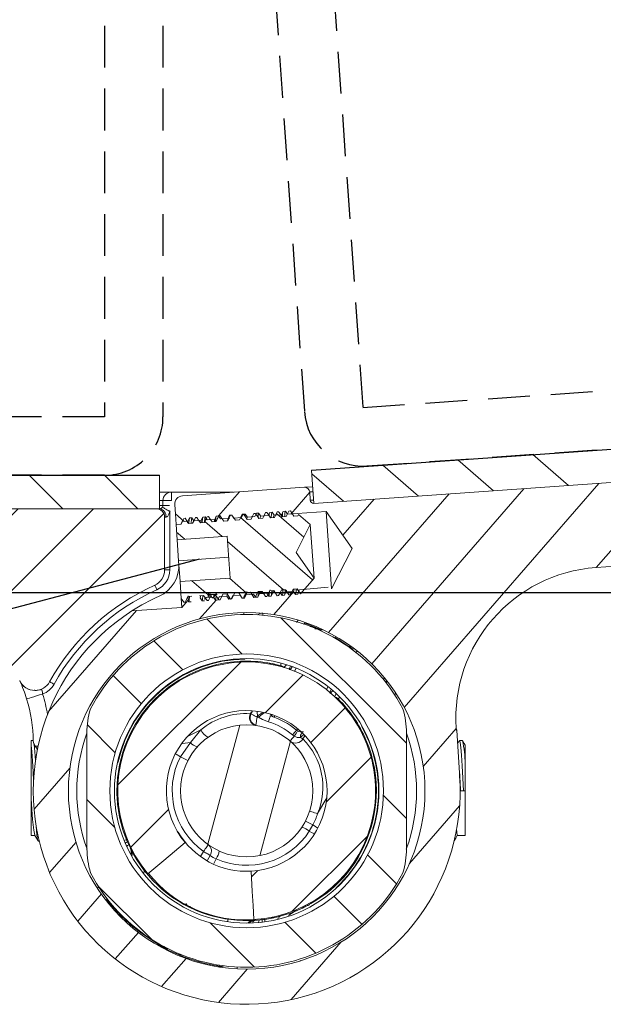
# Model space of a CAD drawing. Units: millimetres. Extents: x 72 to 512, y -89 to 582.
# Drawn here: x 374 to 409, y 419 to 477 of the extents above; entities that cross this region are included whole.
import ezdxf

# ---------------------------------------------------------------- set-up
doc = ezdxf.new("R2010")
doc.units = ezdxf.units.MM
doc.header["$LTSCALE"] = 10
doc.linetypes.add('CENTER', pattern=[10.16, 6.35, -1.27, 1.27, -1.27])
doc.linetypes.add('HIDDEN', pattern=[0.375, 0.25, -0.125])

msp = doc.modelspace()

# ---------------------------------------------------------------- hatches: boundary and pattern name
at = {"linetype": 'Continuous', "lineweight": 0}
h = msp.add_hatch(dxfattribs=at)
h.set_pattern_fill('ANSI31', angle=180, style=0)
h.set_pattern_definition([(225, (675.7245, 660.5645), (2.245064, -2.245064), [])])
edge = h.paths.add_edge_path()
edge.add_line((343.518, 445.998), (343.518, 448.199))
edge.add_line((343.518, 448.199), (339.502, 448.199))
edge.add_line((339.502, 448.199), (337.202, 448.199))
edge.add_line((337.202, 448.199), (337.202, 447.613))
edge.add_arc((338.202, 447.613), 1, 179.99995, 225.00002)
edge.add_line((337.495, 446.906), (340.909, 443.491))
edge.add_arc((341.616, 444.199), 1, 224.99998, 270.00002)
edge.add_line((341.616, 443.199), (343.855, 443.199))
edge.add_line((343.855, 443.199), (343.518, 445.998))
edge = h.paths.add_edge_path()
edge.add_line((363.323, 448.199), (381.802, 448.199))
edge.add_arc((381.802, 447.699), 0.5, 0, 90, ccw=False)
edge.add_line((382.302, 447.699), (382.302, 444.544))
edge.add_arc((381.302, 444.544), 1, -65.90944, 0, ccw=False)
edge.add_arc((387.202, 431.349), 13.454, 114.09056, 151.03459)
edge.add_arc((374.555, 438.349), 1, 270, 331.03459, ccw=False)
edge.add_line((374.555, 437.349), (374.55, 437.349))
edge.add_arc((374.55, 438.349), 1, 204.51932, 270, ccw=False)
edge.add_arc((365.452, 434.199), 9, 24.51932, 90)
edge.add_line((365.452, 443.199), (362.574, 443.199))
edge.add_line((362.574, 443.199), (363.323, 444.824))
edge.add_line((363.323, 444.824), (363.323, 448.199))
h = msp.add_hatch(dxfattribs=at)
h.set_pattern_fill('ANSI31', scale=0.5, angle=274, style=0)
h.set_pattern_definition([(319, (659.0323, 680.1325), (1.041494, 1.1981015), [])])
h.paths.add_polyline_path([(383.046, 446.345), (386.038, 446.554), (386.213, 444.06), (383.22, 443.851), (383.291, 442.835), (383.441, 442.614), (383.523, 442.619), (383.687, 442.957), (383.929, 442.974), (384.139, 442.662), (384.221, 442.668), (384.386, 443.005), (384.627, 443.022), (384.837, 442.711), (384.919, 442.717), (385.084, 443.054), (385.326, 443.071), (385.535, 442.76), (385.618, 442.766), (385.782, 443.103), (386.024, 443.12), (386.234, 442.809), (386.316, 442.815), (386.481, 443.152), (386.722, 443.169), (386.932, 442.858), (387.014, 442.863), (387.179, 443.201), (387.42, 443.218), (387.63, 442.907), (387.713, 442.912), (387.877, 443.25), (388.119, 443.267), (388.329, 442.955), (388.411, 442.961), (388.575, 443.298), (388.817, 443.315), (389.027, 443.004), (389.109, 443.01), (389.274, 443.347), (389.515, 443.364), (389.725, 443.053), (389.807, 443.059), (389.972, 443.396), (390.214, 443.413), (390.41, 443.122), (390.645, 443.393), (390.67, 443.445), (390.691, 443.446), (391.225, 444.06), (390.154, 445.589), (391.002, 447.252), (390.301, 447.862), (390.259, 447.777), (390.018, 447.76), (389.808, 448.071), (389.726, 448.065), (389.561, 447.728), (389.319, 447.711), (389.11, 448.022), (389.027, 448.016), (388.863, 447.679), (388.621, 447.662), (388.411, 447.973), (388.329, 447.968), (388.164, 447.63), (387.923, 447.613), (387.713, 447.925), (387.631, 447.919), (387.466, 447.582), (387.225, 447.565), (387.015, 447.876), (386.932, 447.87), (386.768, 447.533), (386.526, 447.516), (386.316, 447.827), (386.234, 447.821), (386.07, 447.484), (385.828, 447.467), (385.618, 447.778), (385.536, 447.772), (385.371, 447.435), (385.13, 447.418), (384.92, 447.729), (384.838, 447.723), (384.673, 447.386), (384.431, 447.369), (384.221, 447.68), (384.139, 447.675), (383.975, 447.337), (383.733, 447.32), (383.523, 447.632), (383.441, 447.626), (383.276, 447.289), (382.981, 447.268)], flags=0)
h = msp.add_hatch(dxfattribs=at)
h.set_pattern_fill('ANSI31', angle=270, style=0)
h.set_pattern_definition([(315, (798.752, 1249.0042), (2.245064, 2.245064), [])])
edge = h.paths.add_edge_path(flags=0)
edge.add_arc((387.199, 431.349), 10.539, 387.70254, 512.29746)
edge.add_spline(control_points=[(377.868, 436.249), (377.853, 436.2), (377.839, 436.151), (377.826, 436.101), (377.735, 435.764), (377.68, 435.415), (377.662, 435.066), (377.658, 434.98), (377.655, 434.893), (377.655, 434.806)], knot_values=[0.002056, 0.002056, 0.002056, 0.002056, 0.002208, 0.002208, 0.002208, 0.003246, 0.003246, 0.003246, 0.003504, 0.003504, 0.003504, 0.003504], weights=[1, 1, 1, 1, 1, 1, 1, 1, 1, 1], degree=3, periodic=0)
edge.add_line((377.655, 434.806), (377.655, 427.892))
edge.add_spline(control_points=[(377.655, 427.892), (377.655, 427.882), (377.655, 427.872), (377.655, 427.861), (377.658, 427.385), (377.731, 426.905), (377.868, 426.45)], knot_values=[0.001648, 0.001648, 0.001648, 0.001648, 0.001679, 0.001679, 0.001679, 0.003105, 0.003105, 0.003105, 0.003105], weights=[1, 1, 1, 1, 1, 1, 1], degree=3, periodic=0)
edge.add_arc((387.199, 431.349), 10.539, 207.70254, 332.29746)
edge.add_spline(control_points=[(396.53, 426.45), (396.668, 426.905), (396.74, 427.385), (396.743, 427.861), (396.743, 427.872), (396.743, 427.882), (396.743, 427.892)], knot_values=[0.001931, 0.001931, 0.001931, 0.001931, 0.003358, 0.003358, 0.003358, 0.003388, 0.003388, 0.003388, 0.003388], weights=[1, 1, 1, 1, 1, 1, 1], degree=3, periodic=0)
edge.add_line((396.743, 427.892), (396.743, 434.806))
edge.add_spline(control_points=[(396.743, 434.806), (396.743, 435.064), (396.723, 435.323), (396.683, 435.577), (396.656, 435.754), (396.619, 435.929), (396.573, 436.101), (396.559, 436.151), (396.545, 436.2), (396.53, 436.249)], knot_values=[0.000909, 0.000909, 0.000909, 0.000909, 0.001679, 0.001679, 0.001679, 0.002208, 0.002208, 0.002208, 0.002359, 0.002359, 0.002359, 0.002359], weights=[1, 1, 1, 1, 1, 1, 1, 1, 1, 1], degree=3, periodic=0)
edge = h.paths.add_edge_path(flags=0)
edge.add_arc((387.199, 431.349), 8.175, 180, 540)
h = msp.add_hatch(dxfattribs=at)
h.set_pattern_fill('ANSI31', angle=180, style=0)
h.set_pattern_definition([(225, (675.722, 660.5653), (2.245064, -2.245064), [])])
edge = h.paths.add_edge_path(flags=0)
edge.add_line((381.303, 426.397), (383.524, 428.262))
edge.add_arc((387.199, 431.349), 4.8, -446.80328, -139.96778, ccw=False)
edge.add_line((387.467, 426.557), (387.629, 423.661))
edge.add_arc((387.199, 431.349), 7.7, 273.19672, 580.03222)
h = msp.add_hatch(dxfattribs=at)
h.set_pattern_fill('ANSI31', angle=210, style=0)
h.set_pattern_definition([(255, (798.752, 1249.0042), (3.066814, -0.82175), [])])
edge = h.paths.add_edge_path(flags=0)
edge.add_arc((387.199, 431.349), 3.95, 180, 540)

# ---------------------------------------------------------------- linework, layer by layer
at = {"linetype": 'HIDDEN'}
for p, q in [((387.594, 497.695), (390.65, 454.002)), ((394.385, 450.755), (438.079, 453.81))]:
    msp.add_line(p, q, dxfattribs=at)
for p, q in [((391.074, 450.515), (417.933, 452.393)), ((363.323, 450.199), (381.999, 450.199)), ((384.384, 445.186), (326.657, 429.987)), ((399.76, 434.95), (399.722, 435.081))]:
    msp.add_line(p, q)
at = {"color": 7, "linetype": 'Continuous', "lineweight": 0}
for p, q in [((399.808, 451.126), (401.942, 449.27)), ((404.287, 451.439), (406.422, 449.584)), ((395.329, 450.813), (397.463, 448.957)), ((374.213, 450.199), (376.213, 448.199)), ((378.703, 450.199), (380.703, 448.199)), ((391.09, 450.29), (392.984, 448.644)), ((403.768, 449.398), (394.674, 438.937)), ((408.247, 449.711), (396.614, 436.329)), ((412.31, 449.545), (408.087, 444.688)), ((386.779, 449.213), (385.523, 447.768)), ((390.966, 449.19), (389.829, 447.882)), ((399.289, 449.085), (392.094, 440.808)), ((394.81, 448.772), (392.938, 446.619)), ((390.009, 443.249), (388.814, 441.875)), ((385.367, 442.748), (384.384, 441.618)), ((380.609, 442.115), (375.363, 436.08)), ((399.723, 435.066), (397.752, 432.798)), ((376.64, 432.709), (374.5, 430.248)), ((399.92, 430.452), (396.927, 427.01)), ((377.002, 428.287), (375.423, 426.47)), ((378.516, 425.188), (377.104, 423.564)), ((380.728, 422.893), (379.348, 421.306)), ((392.852, 422.322), (389.859, 418.879)), ((383.58, 421.334), (382.12, 419.656)), ((387.235, 420.7), (385.507, 418.712))]:
    msp.add_line(p, q, dxfattribs=at)
at = {"color": 7, "linetype": 'Continuous', "lineweight": 15}
for p, q in [((381.999, 448.199), (381.999, 450.199)), ((391.074, 450.515), (391.214, 448.52)), ((391.214, 448.52), (418.073, 450.398)), ((391.214, 448.52), (418.073, 450.398)), ((390.645, 449.483), (383.363, 448.974)), ((390.645, 449.483), (391.144, 449.518)), ((381.999, 449.199), (382.699, 449.199)), ((382.699, 449.199), (382.699, 448.699)), ((382.699, 449.199), (386.42, 449.199)), ((391.165, 449.218), (390.965, 449.205)), ((390.965, 449.205), (391, 448.706)), ((339.399, 448.199), (381.999, 448.199)), ((339.399, 448.199), (381.799, 448.199)), ((382.199, 448.699), (381.999, 448.699)), ((381.999, 448.399), (382.199, 448.399)), ((382.199, 448.399), (382.199, 448.699)), ((382.699, 448.699), (382.199, 448.699)), ((382.199, 448.399), (382.597, 448.399)), ((382.899, 448.44), (382.937, 447.891)), ((391, 448.706), (391.2, 448.72)), ((382.299, 444.545), (382.299, 447.699)), ((382.374, 447.699), (382.299, 447.699)), ((382.599, 448.039), (382.599, 444.545)), ((383.46, 447.437), (382.937, 447.891)), ((382.981, 447.268), (382.937, 447.891)), ((383.523, 447.632), (383.441, 447.626)), ((383.691, 447.453), (383.788, 447.65)), ((383.788, 447.65), (383.925, 447.66)), ((383.925, 447.66), (384.047, 447.478)), ((384.221, 447.68), (384.139, 447.675)), ((384.49, 447.509), (384.586, 447.706)), ((384.586, 447.706), (384.723, 447.715)), ((384.723, 447.715), (384.845, 447.534)), ((384.92, 447.729), (384.838, 447.723)), ((385.288, 447.564), (385.384, 447.762)), ((385.384, 447.762), (385.521, 447.771)), ((385.504, 447.717), (385.521, 447.771)), ((385.521, 447.771), (385.643, 447.589)), ((385.531, 447.756), (385.536, 447.772)), ((385.618, 447.778), (385.536, 447.772)), ((385.643, 447.589), (386.086, 447.62)), ((386.057, 447.483), (386.086, 447.62)), ((386.086, 447.62), (386.182, 447.817)), ((386.182, 447.817), (386.319, 447.827)), ((386.226, 447.793), (386.234, 447.821)), ((386.316, 447.827), (386.234, 447.821)), ((386.319, 447.827), (386.441, 447.645)), ((386.441, 447.645), (386.884, 447.676)), ((386.826, 447.663), (386.763, 447.532)), ((386.884, 447.676), (386.98, 447.873)), ((387.015, 447.876), (386.932, 447.87)), ((386.98, 447.873), (387.117, 447.883)), ((387.117, 447.883), (387.24, 447.701)), ((387.24, 447.701), (387.682, 447.732)), ((387.525, 447.712), (387.461, 447.581)), ((387.713, 447.925), (387.631, 447.919)), ((387.682, 447.732), (387.778, 447.929)), ((387.778, 447.929), (387.915, 447.939)), ((387.915, 447.939), (388.038, 447.757)), ((388.164, 447.63), (387.923, 447.613)), ((388.038, 447.757), (388.48, 447.788)), ((388.223, 447.76), (388.159, 447.63)), ((388.411, 447.973), (388.329, 447.968)), ((388.48, 447.788), (388.576, 447.985)), ((388.576, 447.985), (388.713, 447.994)), ((388.863, 447.679), (388.621, 447.662)), ((388.713, 447.994), (388.836, 447.813)), ((388.836, 447.813), (389.278, 447.844)), ((388.921, 447.809), (388.857, 447.679)), ((389.11, 448.022), (389.027, 448.016)), ((389.27, 447.805), (389.278, 447.844)), ((389.278, 447.844), (389.374, 448.041)), ((389.561, 447.728), (389.319, 447.711)), ((389.374, 448.041), (389.511, 448.05)), ((389.511, 448.05), (389.634, 447.868)), ((389.62, 447.858), (389.556, 447.728)), ((389.634, 447.868), (391.95, 448.03)), ((389.808, 448.071), (389.726, 448.065)), ((390.259, 447.777), (390.018, 447.76)), ((390.292, 447.854), (390.254, 447.776)), ((390.301, 447.862), (390.259, 447.777)), ((390.301, 447.862), (390.295, 447.853)), ((391.002, 447.252), (390.301, 447.862)), ((391.95, 448.03), (392.272, 443.422)), ((391.95, 448.03), (393.495, 445.823)), ((383.276, 447.289), (382.981, 447.268)), ((383.046, 446.345), (382.981, 447.268)), ((383.46, 447.437), (383.691, 447.453)), ((383.67, 447.351), (383.691, 447.453)), ((383.975, 447.337), (383.733, 447.32)), ((384.033, 447.467), (383.969, 447.337)), ((384.047, 447.478), (384.49, 447.509)), ((384.673, 447.386), (384.431, 447.369)), ((384.46, 447.367), (384.49, 447.509)), ((384.845, 447.534), (385.288, 447.564)), ((385.371, 447.435), (385.13, 447.418)), ((385.259, 447.427), (385.288, 447.564)), ((386.07, 447.484), (385.828, 447.467)), ((386.768, 447.533), (386.526, 447.516)), ((387.466, 447.582), (387.225, 447.565)), ((390.154, 445.589), (391.002, 447.252)), ((391.225, 444.06), (391.002, 447.252)), ((383.046, 446.345), (386.038, 446.554)), ((386.038, 446.554), (386.213, 444.06)), ((383.046, 446.345), (383.133, 445.098)), ((393.495, 445.823), (392.272, 443.422)), ((386.125, 445.307), (383.133, 445.098)), ((391.225, 444.06), (390.154, 445.589)), ((383.133, 445.098), (383.22, 443.851)), ((408.072, 444.687), (415.607, 445.214)), ((382.599, 444.545), (382.299, 444.545)), ((386.213, 444.06), (383.22, 443.851)), ((390.691, 443.446), (391.225, 444.06)), ((383.291, 442.835), (383.22, 443.851)), ((392.058, 443.509), (390.144, 443.342)), ((383.687, 442.957), (383.929, 442.974)), ((384.386, 443.005), (384.627, 443.022)), ((384.769, 442.897), (384.745, 442.848)), ((385.211, 442.928), (384.769, 442.897)), ((384.985, 443.079), (384.872, 442.891)), ((384.955, 443.215), (385.137, 442.886)), ((385.015, 443.18), (384.985, 443.079)), ((385.428, 443.071), (384.985, 443.079)), ((385.084, 443.054), (385.326, 443.071)), ((385.137, 442.886), (385.219, 442.885)), ((385.334, 442.746), (385.211, 442.928)), ((385.326, 443.071), (385.535, 442.76)), ((385.567, 442.953), (385.499, 442.814)), ((386.009, 442.984), (385.567, 442.953)), ((385.618, 442.766), (385.782, 443.103)), ((385.782, 443.103), (386.024, 443.12)), ((386.132, 442.802), (386.009, 442.984)), ((386.024, 443.12), (386.234, 442.809)), ((386.365, 443.009), (386.269, 442.811)), ((386.316, 442.815), (386.481, 443.152)), ((386.807, 443.039), (386.365, 443.009)), ((386.481, 443.152), (386.722, 443.169)), ((386.93, 442.858), (386.807, 443.039)), ((387.163, 443.064), (387.067, 442.867)), ((387.605, 443.095), (387.163, 443.064)), ((387.179, 443.201), (387.42, 443.218)), ((387.42, 443.218), (387.63, 442.907)), ((387.728, 442.913), (387.605, 443.095)), ((387.63, 442.907), (387.713, 442.912)), ((387.713, 442.912), (387.877, 443.25)), ((387.728, 442.913), (387.743, 442.964)), ((387.865, 442.923), (387.728, 442.913)), ((387.961, 443.12), (387.865, 442.923)), ((387.877, 443.25), (388.119, 443.267)), ((387.982, 443.224), (387.961, 443.12)), ((388.403, 443.151), (387.961, 443.12)), ((388.329, 442.955), (388.411, 442.961)), ((388.526, 442.969), (388.403, 443.151)), ((388.411, 442.961), (388.575, 443.298)), ((388.663, 442.979), (388.526, 442.969)), ((388.575, 443.298), (388.817, 443.315)), ((388.759, 443.176), (388.663, 442.979)), ((388.788, 443.318), (388.759, 443.176)), ((389.201, 443.207), (388.759, 443.176)), ((389.027, 443.004), (389.109, 443.01)), ((389.324, 443.025), (389.201, 443.207)), ((389.274, 443.347), (389.515, 443.364)), ((389.461, 443.035), (389.324, 443.025)), ((389.557, 443.232), (389.461, 443.035)), ((389.515, 443.364), (389.725, 443.053)), ((389.579, 443.335), (389.557, 443.232)), ((389.999, 443.263), (389.557, 443.232)), ((389.725, 443.053), (389.807, 443.059)), ((389.972, 443.396), (390.214, 443.413)), ((389.999, 443.263), (390.028, 443.4)), ((390.122, 443.081), (389.999, 443.263)), ((390.259, 443.09), (390.122, 443.081)), ((390.355, 443.288), (390.259, 443.09)), ((390.41, 443.122), (390.645, 443.393)), ((390.645, 443.393), (390.67, 443.445)), ((390.645, 443.393), (390.667, 443.438)), ((390.67, 443.445), (390.691, 443.446)), ((380.343, 442.096), (383.328, 442.305)), ((383.291, 442.835), (383.441, 442.614)), ((383.328, 442.305), (383.291, 442.835)), ((383.328, 442.305), (383.684, 442.714)), ((383.441, 442.614), (383.523, 442.619)), ((383.737, 442.634), (383.684, 442.714)), ((383.874, 442.644), (383.737, 442.634)), ((384.535, 442.69), (384.413, 442.872)), ((384.672, 442.7), (384.535, 442.69)), ((384.837, 442.711), (384.919, 442.717)), ((385.471, 442.756), (385.334, 442.746)), ((385.535, 442.76), (385.618, 442.766)), ((386.269, 442.811), (386.132, 442.802)), ((386.234, 442.809), (386.316, 442.815)), ((387.067, 442.867), (386.93, 442.858)), ((386.932, 442.858), (387.014, 442.863)), ((390.679, 441.415), (390.622, 441.293)), ((391.128, 441.168), (390.987, 441.175)), ((393.568, 439.792), (392.463, 440.521)), ((393.428, 439.926), (393.327, 439.998)), ((387.079, 439.248), (387.08, 439.223)), ((388.468, 438.995), (388.725, 438.948)), ((389.793, 438.779), (389.776, 438.677)), ((389.922, 438.765), (389.82, 438.589)), ((390.158, 438.674), (390.057, 438.499)), ((374.548, 437.357), (374.512, 437.357)), ((374.547, 437.349), (374.553, 437.349)), ((374.553, 437.347), (374.553, 437.349)), ((391.962, 437.399), (392.063, 437.574)), ((392.159, 437.239), (392.26, 437.415)), ((392.257, 437.245), (392.349, 437.316)), ((387.496, 436.096), (387.415, 435.954)), ((387.415, 435.954), (387.457, 435.949)), ((387.851, 435.818), (387.816, 436.074)), ((380.418, 435.101), (380.545, 435.322)), ((387.851, 435.818), (387.818, 435.756)), ((387.907, 435.743), (387.851, 435.818)), ((388.852, 435.749), (388.696, 435.804)), ((377.655, 427.892), (377.655, 434.806)), ((383.752, 434.633), (384.462, 434.998)), ((384.462, 434.998), (383.833, 434.237)), ((390.046, 434.612), (389.945, 434.691)), ((390.183, 434.981), (390.233, 434.944)), ((394.078, 435.183), (394.1, 435.195)), ((396.743, 427.892), (396.743, 434.806)), ((399.929, 432.105), (399.76, 434.95)), ((374.43, 434.349), (374.321, 434.349)), ((374.321, 434.049), (374.321, 434.349)), ((383.242, 433.384), (383.833, 434.237)), ((390.666, 434.643), (390.557, 434.453)), ((400.088, 434.349), (399.906, 434.349)), ((400.247, 434.074), (400.247, 432.971)), ((374.321, 431.203), (374.321, 434.049)), ((374.736, 434.024), (374.618, 434.024)), ((383.242, 433.384), (382.979, 433.549)), ((379.516, 433.076), (379.483, 433.042)), ((379.491, 433.081), (379.516, 433.076)), ((400.247, 432.971), (400.247, 431.349)), ((374.321, 428.674), (374.321, 431.203)), ((379.437, 431.207), (379.437, 431.208)), ((379.444, 431.204), (379.437, 431.207)), ((379.439, 431.271), (379.44, 431.208)), ((400.156, 431.349), (399.968, 431.349)), ((400.247, 431.349), (400.156, 431.349)), ((400.247, 431.349), (400.247, 428.674)), ((391.981, 430.932), (391.435, 429.987)), ((391.157, 429.314), (390.941, 428.941)), ((374.321, 428.674), (374.553, 428.674)), ((374.748, 428.349), (374.81, 428.349)), ((399.776, 428.674), (400.247, 428.674)), ((384.45, 427.432), (384.618, 427.724)), ((393.981, 427.598), (393.854, 427.377)), ((385.019, 427.495), (384.85, 427.202)), ((393.019, 426.18), (392.939, 426.181)), ((392.524, 425.513), (392.536, 425.559)), ((392.536, 425.559), (392.553, 425.54)), ((390.958, 424.556), (390.951, 424.56)), ((387.374, 423.451), (387.402, 423.501)), ((387.462, 423.604), (387.477, 423.63)), ((387.718, 423.617), (387.68, 423.613)), ((389.08, 423.753), (389.051, 423.702)), ((380.831, 422.907), (381.935, 422.178)), ((394.252, 423.337), (394.328, 423.471)), ((382.43, 421.911), (382.569, 421.892)), ((390.419, 421.221), (390.402, 421.193))]:
    msp.add_line(p, q, dxfattribs=at)
at = {"color": 7, "linetype": 'CENTER', "ltscale": 8}
msp.add_line((370.741, 443.199), (454.97, 443.199), dxfattribs=at)
at = {"linetype": 'HIDDEN'}
msp.add_lwpolyline([(323.971, 551.799), (378.699, 551.799, -0.414214), (382.199, 548.299), (382.199, 453.699, -0.414214), (378.699, 450.199), (324.01, 450.199)], format="xyb", dxfattribs=at)
msp.add_lwpolyline([(323.718, 548.299), (378.699, 548.299), (378.699, 453.699), (323.637, 453.699)], dxfattribs=at)
msp.add_lwpolyline([(437.834, 457.301), (434.779, 500.995), (391.086, 497.939), (394.141, 454.246)], close=True, dxfattribs=at)
at = {"color": 7, "linetype": 'Continuous', "lineweight": 15, "flags": 128}
for points in [[(382.171, 448.296), (382.179, 448.291), (382.203, 448.277), (382.243, 448.253), (382.296, 448.221), (382.361, 448.182), (382.435, 448.137), (382.516, 448.089), (382.599, 448.039)], [(382.599, 448.039), (382.549, 447.878), (382.486, 447.765), (382.448, 447.728), (382.424, 447.712), (382.384, 447.7), (382.374, 447.699)], [(383.441, 447.626), (383.359, 447.457), (383.276, 447.289)], [(383.733, 447.32), (383.628, 447.476), (383.523, 447.632)], [(383.745, 447.321), (383.762, 447.566), (383.78, 447.624)], [(383.882, 447.331), (383.899, 447.575), (383.925, 447.66)], [(384.139, 447.675), (384.057, 447.506), (383.975, 447.337)], [(384.431, 447.369), (384.326, 447.525), (384.221, 447.68)], [(384.543, 447.377), (384.56, 447.622), (384.578, 447.679)], [(384.778, 447.61), (384.746, 447.545), (384.668, 447.386)], [(384.838, 447.723), (384.755, 447.555), (384.673, 447.386)], [(384.68, 447.39), (384.697, 447.631), (384.723, 447.715)], [(385.13, 447.418), (385.025, 447.574), (384.92, 447.729)], [(385.341, 447.433), (385.358, 447.677), (385.376, 447.735)], [(385.52, 447.749), (385.444, 447.594), (385.366, 447.435)], [(385.536, 447.772), (385.454, 447.604), (385.371, 447.435)], [(385.828, 447.467), (385.723, 447.623), (385.618, 447.778)], [(386.225, 447.812), (386.142, 447.643), (386.064, 447.483)], [(386.234, 447.821), (386.152, 447.652), (386.07, 447.484)], [(386.146, 447.592), (386.156, 447.733), (386.174, 447.791)], [(386.526, 447.516), (386.421, 447.671), (386.316, 447.827)], [(386.932, 447.87), (386.85, 447.701), (386.768, 447.533)], [(387.225, 447.565), (387.12, 447.72), (387.015, 447.876)], [(387.089, 447.766), (387.091, 447.799), (387.117, 447.883)], [(387.24, 447.701), (387.213, 447.623), (387.21, 447.586)], [(387.631, 447.919), (387.548, 447.75), (387.466, 447.582)], [(387.923, 447.613), (387.818, 447.769), (387.713, 447.925)], [(387.877, 447.681), (387.889, 447.854), (387.915, 447.939)], [(388.038, 447.757), (388.011, 447.679), (388.007, 447.619)], [(388.329, 447.968), (388.247, 447.799), (388.164, 447.63)], [(388.621, 447.662), (388.516, 447.818), (388.411, 447.973)], [(388.542, 447.78), (388.55, 447.901), (388.568, 447.958)], [(388.67, 447.666), (388.687, 447.91), (388.713, 447.994)], [(388.836, 447.813), (388.809, 447.735), (388.805, 447.675)], [(389.027, 448.016), (388.945, 447.848), (388.863, 447.679)], [(389.319, 447.711), (389.214, 447.867), (389.11, 448.022)], [(389.333, 447.726), (389.348, 447.956), (389.366, 448.014)], [(389.469, 447.722), (389.485, 447.966), (389.511, 448.05)], [(389.726, 448.065), (389.643, 447.897), (389.561, 447.728)], [(390.018, 447.76), (389.913, 447.915), (389.808, 448.071)], [(383.376, 447.502), (383.349, 447.447), (383.271, 447.288)], [(381.83, 443.358), (381.806, 443.411), (381.783, 443.463), (381.762, 443.51), (381.743, 443.552), (381.728, 443.586), (381.717, 443.611), (381.71, 443.627), (381.707, 443.632)], [(383.523, 442.619), (383.605, 442.788), (383.687, 442.957)], [(383.737, 442.634), (383.763, 442.719), (383.78, 442.963)], [(384.413, 442.872), (384.439, 442.95), (384.444, 443.01)], [(384.535, 442.69), (384.561, 442.774), (384.579, 443.028)], [(384.627, 443.022), (384.732, 442.867), (384.837, 442.711)], [(384.695, 442.774), (384.698, 442.784), (384.706, 442.905)], [(384.872, 442.891), (384.905, 442.973), (384.94, 443.2)], [(384.919, 442.717), (385.002, 442.886), (385.084, 443.054)], [(385.211, 442.928), (385.237, 443.006), (385.242, 443.065)], [(385.219, 442.885), (385.316, 443.046), (385.412, 443.207)], [(385.334, 442.746), (385.359, 442.83), (385.371, 443.004)], [(386.009, 442.984), (386.035, 443.062), (386.038, 443.099)], [(386.132, 442.802), (386.157, 442.886), (386.16, 442.919)], [(386.722, 443.169), (386.827, 443.013), (386.932, 442.858)], [(387.014, 442.863), (387.097, 443.032), (387.179, 443.201)], [(387.036, 442.933), (387.119, 443.098), (387.202, 443.264)], [(387.089, 442.941), (387.092, 442.951), (387.1, 443.059)], [(387.2, 443.26), (387.199, 443.241), (387.163, 443.064)], [(387.865, 442.923), (387.89, 443.007), (387.907, 443.252)], [(388.119, 443.267), (388.224, 443.111), (388.329, 442.955)], [(388.484, 443.133), (388.516, 443.196), (388.599, 443.361)], [(388.526, 442.969), (388.551, 443.053), (388.568, 443.301)], [(388.663, 442.979), (388.688, 443.063), (388.705, 443.308)], [(388.817, 443.315), (388.922, 443.16), (389.027, 443.004)], [(389.109, 443.01), (389.191, 443.179), (389.274, 443.347)], [(389.324, 443.025), (389.35, 443.109), (389.366, 443.354)], [(389.461, 443.035), (389.487, 443.119), (389.503, 443.363)], [(389.807, 443.059), (389.89, 443.227), (389.972, 443.396)], [(390.214, 443.413), (390.319, 443.257), (390.41, 443.122)], [(390.259, 443.09), (390.284, 443.174), (390.293, 443.296)], [(387.027, 441.886), (387.027, 441.913), (387.026, 441.959), (387.025, 441.987), (387.025, 441.997)], [(388.162, 441.844), (388.164, 441.87), (388.168, 441.916), (388.171, 441.945), (388.172, 441.954)], [(391.704, 440.944), (390.897, 441.284), (390.655, 441.37)], [(391.277, 441.033), (391.375, 441.018), (391.643, 440.945)], [(393.388, 439.869), (393.427, 439.936), (393.448, 439.973)], [(388.621, 438.925), (388.555, 438.967), (388.468, 438.995)], [(388.725, 438.948), (389.102, 438.862), (389.227, 438.829)], [(389.259, 438.976), (389.258, 438.973), (389.242, 438.913), (389.23, 438.868), (389.222, 438.841), (389.22, 438.831)], [(389.577, 438.883), (389.541, 438.844), (389.499, 438.798), (389.466, 438.761), (389.443, 438.735), (389.43, 438.721)], [(389.776, 438.677), (389.732, 438.65), (389.706, 438.63)], [(389.776, 438.677), (389.753, 438.59), (389.751, 438.584)], [(375.69, 437.72), (375.639, 437.748), (375.59, 437.775), (375.544, 437.8), (375.505, 437.822), (375.472, 437.841), (375.448, 437.854), (375.433, 437.862), (375.428, 437.865)], [(395.364, 438.014), (395.384, 438.031), (395.42, 438.06), (395.442, 438.078), (395.449, 438.084)], [(374.053, 436.839), (374.072, 436.844), (374.126, 436.861), (374.215, 436.888), (374.333, 436.925), (374.478, 436.969), (374.644, 437.02), (374.823, 437.075), (375.009, 437.132)], [(374.553, 437.347), (374.635, 437.349), (374.836, 437.382), (374.883, 437.392), (374.916, 437.397), (374.927, 437.397), (374.947, 437.389), (374.954, 437.383), (374.974, 437.338), (374.979, 437.321), (374.997, 437.233), (375.009, 437.132)], [(392.186, 437.172), (392.193, 437.181), (392.257, 437.245)], [(392.257, 437.245), (392.255, 437.193), (392.251, 437.16)], [(392.468, 436.968), (392.474, 436.988), (392.485, 437.021), (392.5, 437.068), (392.52, 437.127), (392.535, 437.175)], [(396.126, 437.158), (396.118, 437.152), (396.094, 437.137), (396.055, 437.112), (396.033, 437.097)], [(392.659, 436.85), (392.569, 436.921), (392.468, 436.968)], [(392.668, 436.84), (392.675, 436.847), (392.695, 436.867), (392.728, 436.9), (392.772, 436.944), (392.774, 436.947)], [(387.457, 435.949), (387.506, 436.039), (387.551, 436.124)], [(387.818, 435.756), (387.765, 435.784), (387.713, 435.812), (387.663, 435.839), (387.615, 435.865), (387.569, 435.889), (387.528, 435.911), (387.49, 435.931), (387.457, 435.949)], [(388.142, 436.015), (388.14, 436.014), (388.091, 435.981), (388.036, 435.944), (387.977, 435.903), (387.915, 435.861), (387.851, 435.818)], [(388.265, 436.03), (388.258, 436.024), (388.226, 435.999), (388.186, 435.967), (388.14, 435.929), (388.087, 435.887), (388.03, 435.841), (387.969, 435.792), (387.907, 435.743)], [(388.619, 435.83), (388.617, 435.823), (388.611, 435.804), (388.601, 435.773), (388.588, 435.73), (388.571, 435.677), (388.551, 435.615), (388.529, 435.546), (388.506, 435.472)], [(387.818, 435.756), (387.804, 435.659), (387.791, 435.567), (387.779, 435.481), (387.769, 435.406), (387.76, 435.344), (387.754, 435.299), (387.75, 435.27), (387.749, 435.261)], [(388.506, 435.472), (388.147, 435.61), (387.907, 435.743)], [(388.852, 435.749), (388.854, 435.754), (388.86, 435.77), (388.87, 435.796), (388.879, 435.82)], [(380.461, 435.077), (380.451, 435.082), (380.426, 435.096), (380.418, 435.101)], [(390.183, 434.981), (390.179, 434.976), (390.166, 434.96), (390.145, 434.935), (390.116, 434.9), (390.081, 434.857), (390.04, 434.807), (389.994, 434.751), (389.945, 434.691)], [(390.183, 434.981), (390.187, 434.985), (390.197, 434.998), (390.215, 435.02), (390.219, 435.025)], [(390.614, 434.705), (390.599, 434.688), (390.401, 434.543)], [(374.43, 434.325), (374.451, 434.321), (374.495, 434.108), (374.539, 433.7), (374.579, 433.148), (374.579, 433.144)], [(374.676, 433.853), (374.581, 434.008), (374.487, 434.162)], [(383.833, 434.237), (383.367, 434.187), (383.359, 434.186)], [(390.046, 434.612), (389.994, 434.553), (389.946, 434.498), (389.903, 434.448), (389.866, 434.406), (389.836, 434.372), (389.814, 434.346), (389.8, 434.331), (389.796, 434.326)], [(390.401, 434.543), (390.434, 434.524), (390.463, 434.507), (390.489, 434.492), (390.511, 434.48), (390.529, 434.469), (390.542, 434.461), (390.552, 434.456), (390.557, 434.453)], [(394.326, 434.394), (394.317, 434.39), (394.291, 434.379), (394.28, 434.374)], [(399.888, 434.332), (399.805, 434.19)], [(400.156, 431.349), (400.116, 432.113), (400.072, 432.849), (400.029, 433.48), (399.989, 433.947), (399.95, 434.244), (399.906, 434.349), (399.888, 434.307)], [(400.254, 434.078), (400.2, 434.17), (400.105, 434.334)], [(374.321, 434.049), (374.357, 433.7), (374.396, 433.148), (374.436, 432.478), (374.466, 431.948)], [(374.686, 433.782), (374.683, 433.809), (374.676, 433.84)], [(383.242, 433.384), (383.328, 433.34), (383.412, 433.297), (383.489, 433.257), (383.556, 433.223), (383.611, 433.194), (383.653, 433.173), (383.678, 433.16), (383.686, 433.156)], [(379.474, 430.729), (379.473, 430.745), (379.438, 431.173)], [(391.435, 429.987), (391.343, 430.017), (391.253, 430.045), (391.171, 430.072), (391.099, 430.095), (391.04, 430.114), (390.996, 430.128), (390.969, 430.137), (390.959, 430.14)], [(391.157, 429.314), (391.07, 429.359), (390.986, 429.402), (390.91, 429.441), (390.842, 429.476), (390.787, 429.504), (390.746, 429.526), (390.721, 429.539), (390.712, 429.543)], [(374.62, 429.286), (374.646, 428.949), (374.69, 428.56), (374.73, 428.371), (374.748, 428.374)], [(391.214, 428.798), (391.078, 428.87), (390.941, 428.941)], [(391.157, 429.314), (391.302, 429.221), (391.416, 429.15)], [(374.543, 428.691), (374.638, 428.528), (374.732, 428.365)], [(380.012, 428.442), (379.989, 428.433), (379.919, 428.404), (379.876, 428.387)], [(383.524, 428.262), (382.883, 427.723), (382.242, 427.185), (381.303, 426.397)], [(399.602, 428.359), (399.696, 428.523), (399.785, 428.674)], [(384.618, 427.724), (384.675, 427.804), (384.729, 427.88), (384.779, 427.951), (384.823, 428.012), (384.859, 428.063), (384.886, 428.101), (384.903, 428.124), (384.908, 428.132)], [(385.019, 427.495), (384.99, 427.511), (384.953, 427.533), (384.909, 427.558), (384.859, 427.587), (384.803, 427.618), (384.744, 427.652), (384.682, 427.688), (384.618, 427.724)], [(393.981, 427.598), (393.972, 427.602), (393.947, 427.616), (393.937, 427.622)], [(385.385, 427.286), (385.343, 427.21), (385.232, 427.016)], [(381, 426.453), (381.003, 426.455), (381.051, 426.493), (381.088, 426.522), (381.11, 426.54), (381.117, 426.546)], [(387.629, 423.661), (387.582, 424.497), (387.535, 425.333), (387.467, 426.557)], [(378.365, 425.601), (378.343, 425.587), (378.304, 425.562), (378.281, 425.546), (378.272, 425.541)], [(389.705, 423.906), (390.02, 424.113), (390.183, 424.218)], [(390.927, 424.54), (390.539, 424.356), (390.524, 424.349)], [(386.058, 423.532), (386.059, 423.536), (386.068, 423.597), (386.075, 423.643), (386.079, 423.671), (386.08, 423.681)], [(387.544, 423.499), (387.636, 423.593), (387.783, 423.685)], [(388.275, 423.671), (388.278, 423.647), (388.289, 423.572), (388.295, 423.526)], [(388.748, 423.756), (388.83, 423.785), (388.833, 423.786)], [(389.116, 423.773), (389.143, 423.816), (389.211, 423.866)], [(382.293, 422.058), (382.197, 422.081), (381.936, 422.177)], [(381.936, 422.177), (382.107, 422.081), (382.43, 421.911)], [(386.632, 420.714), (386.633, 420.724), (386.634, 420.752), (386.637, 420.799), (386.638, 420.825)]]:
    msp.add_lwpolyline(points, dxfattribs=at)
at = {"color": 7, "linetype": 'Continuous', "lineweight": 15}
for radius in [10.65, 8.175, 7.9, 3.95]:
    msp.add_circle((387.199, 431.349), radius, dxfattribs=at)
at = {"linetype": 'HIDDEN'}
msp.add_arc((394.141, 454.246), 3.5, 184, 274, dxfattribs=at)
at = {"color": 7, "linetype": 'Continuous', "lineweight": 15}
for centre, radius, start, end in [((390.666, 449.184), 0.3, 4, 94), ((382.699, 448.699), 0.5, 90, 180), ((383.398, 448.475), 0.5, 94, 184), ((381.799, 447.699), 0.5, 0, 90), ((381.999, 448.399), 0.2, 269.99943, 328.99784), ((381.926, 447.754), 0.451, 353.03906, 80.7006), ((381.999, 448.399), 0.2, 328.99728, 0), ((391.2, 448.72), 0.2, 184, 274), ((381.999, 448.399), 0.7, 328.99728, 333.08857), ((381.149, 444.799), 2, 294.22837, 4.00002), ((408.7, 435.709), 9, 94, 184), ((381.299, 444.545), 1, 294.09056, 0), ((381.299, 444.545), 1.3, 294.09056, 0), ((387.199, 431.349), 13.454, 114.09056, 151.03459), ((387.199, 431.349), 13.154, 114.09056, 151.03459), ((387.231, 431.294), 12.811, 114.2483, 122.52635), ((382.842, 442.901), 0.863, 347.48507, 6.34483), ((389.022, 443.393), 1.144, 344.17219, 1.32129), ((387.202, 431.349), 12.75, 122.54628, 4), ((387.199, 431.349), 10.539, 27.70254, 152.29746), ((388.126, 441.456), 0.5, 84.77382, 124.50457), ((373.131, 452.349), 20.258, 327.32173, 327.77897), ((387.2, 431.351), 10.573, 65.15399, 68.19363), ((409.909, 432.937), 17.483, 157.19527, 157.66824), ((387.199, 431.349), 7.7, 273.19672, 220.03222), ((387.199, 431.349), 7.875, 90.87046, 167.33438), ((387.199, 431.349), 7.75, 104.77395, 149.16281), ((387.199, 431.349), 7.75, 80.57983, 104.77394), ((385.12, 438.761), 0.132, 16.18244, 38.58553), ((388.655, 438.614), 0.341, 46.56954, 78.05123), ((389.095, 438.337), 0.51, 48.88927, 74.94751), ((374.547, 438.349), 1, 204.51932, 270), ((374.541, 438.335), 0.989, 204.59859, 270.66873), ((365.445, 434.198), 9.004, 17.05635, 24.44217), ((374.553, 438.349), 1, 270, 331.03459), ((374.553, 438.349), 1.3, 290.56228, 331.03459), ((395.062, 437.768), 0.5, 359.49543, 39.22618), ((365.449, 434.199), 10, 9.94375, 17.05456), ((365.449, 434.199), 9, 0.7776, 17.05456), ((387.199, 431.349), 7.75, 23.13012, 45.21617), ((382.655, 434.806), 5, 163.23089, 180), ((387.199, 431.349), 4.8, 273.19672, 220.03222), ((387.149, 431.737), 4.226, 86.38843, 129.48614), ((387.852, 435.734), 0.489, 153.1928, 253.3441), ((387.892, 435.727), 0.488, 153.00231, 252.9043), ((387.199, 431.349), 4.7, 50.59213, 72.41375), ((389.028, 436.217), 0.5, 217.39548, 249.40787), ((391.743, 434.806), 5, 0.00002, 16.76908), ((380.531, 435.194), 0.128, 60.64619, 83.70331), ((387.199, 431.349), 4.45, 80.84709, 82.006), ((387.199, 431.349), 4.325, 50.59213, 72.41375), ((387.199, 431.349), 10.15, 160.09959, 200.01769), ((387.199, 431.349), 7.75, 151.04884, 243.95457), ((385.387, 435.452), 1.03, 206.11719, 240.91767), ((388.161, 435.897), 2.281, 325.70953, 335.30594), ((390.5, 435.367), 0.5, 237.73508, 280.24271), ((390.888, 434.535), 0.487, 146.36226, 179.05912), ((387.199, 431.349), 7.875, 312.66562, 29.12954), ((387.199, 431.349), 10.15, 339.95253, 19.90041), ((384.359, 434.653), 0.671, 218.38247, 261.63281), ((390.124, 434.703), 0.5, 228.97197, 330.01869), ((390.312, 435.035), 0.5, 237.73501, 280.24278), ((387.683, 431.568), 4.072, 337.14979, 45.11072), ((387.199, 431.349), 7.75, 331.04884, 23.1301), ((394.356, 432.991), 5.891, 359.80516, 13.33425), ((387.199, 431.349), 4.45, 152.78733, 234.54888), ((384.291, 431.233), 15.677, 0.4237, 5.90955), ((388.809, 431.227), 14.488, 180.09351, 190.07005), ((379.937, 431.213), 0.5, 180.62552, 184.59255), ((379.504, 431.177), 0.0655, 156.39697, 183.98689), ((394.012, 431.896), 14.585, 182.72254, 184.59201), ((387.199, 431.349), 4.45, 332.78733, 342.16954), ((386.504, 431.089), 7.008, 198.25458, 202.87663), ((387.155, 431.201), 4.654, 209.77949, 273.84448), ((387.199, 431.349), 4.45, 245.94488, 327.23569), ((390.023, 427.77), 1.488, 51.90423, 71.30836), ((552.124, 445.158), 153.237, 186.04332, 186.17521), ((380.881, 426.718), 1.774, 117.02822, 121.90212), ((382.656, 427.892), 5, 180.00045, 196.76866), ((380.591, 427.484), 0.784, 124.35051, 135.74421), ((379.665, 427.64), 0.648, 353.67653, 26.89399), ((379.704, 427.668), 0.6, 346.13023, 11.00936), ((379.909, 427.605), 0.446, 339.93206, 26.77808), ((384.617, 427.753), 0.478, 327.25856, 52.40684), ((383.968, 428.07), 1.62, 331.04444, 348.84266), ((391.743, 427.892), 5, 343.23132, 359.99957), ((387.199, 431.349), 7.75, 243.95457, 329.16282), ((385.768, 428.384), 1.163, 229.86622, 250.78597), ((393.868, 427.504), 0.128, 240.64619, 263.70331), ((387.199, 431.349), 10.539, 207.70254, 332.29746), ((387.1, 431.027), 7.385, 218.61152, 274.1008), ((391.481, 427.825), 2.25, 299.46678, 312.77065), ((379.336, 424.931), 0.5, 179.49543, 219.22618), ((387.199, 431.349), 10.575, 217.7695, 232.97194), ((384.016, 424.836), 0.5, 204.74616, 243.95457), ((383.991, 424.369), 0.195, 151.85762, 174.79767), ((384.273, 437.511), 14.571, 295.4071, 297.27828), ((390.898, 424.599), 0.0655, 296.01424, 323.6027), ((390.712, 424.992), 0.5, 295.40745, 299.37448), ((387.602, 423.163), 0.446, 93.22181, 140.06814), ((387.759, 423.018), 0.6, 118.35935, 133.86977), ((387.746, 422.993), 0.625, 92.5439, 128.06742), ((387.159, 423.693), 0.78, 344.2447, 355.49366), ((387.237, 431.112), 7.51, 276.30677, 281.6123), ((386.046, 423.561), 2.076, 358.39284, 3.94205), ((388.648, 424.246), 0.5, 281.53025, 296.01717), ((387.199, 431.349), 10.6, 239.84944, 261.97772), ((383.783, 426.724), 5.2, 262.63565, 265.06924), ((385.572, 421.331), 0.5, 260.77382, 300.50457)]:
    msp.add_arc(centre, radius, start, end, dxfattribs=at)

doc.saveas('drawing.dxf')
